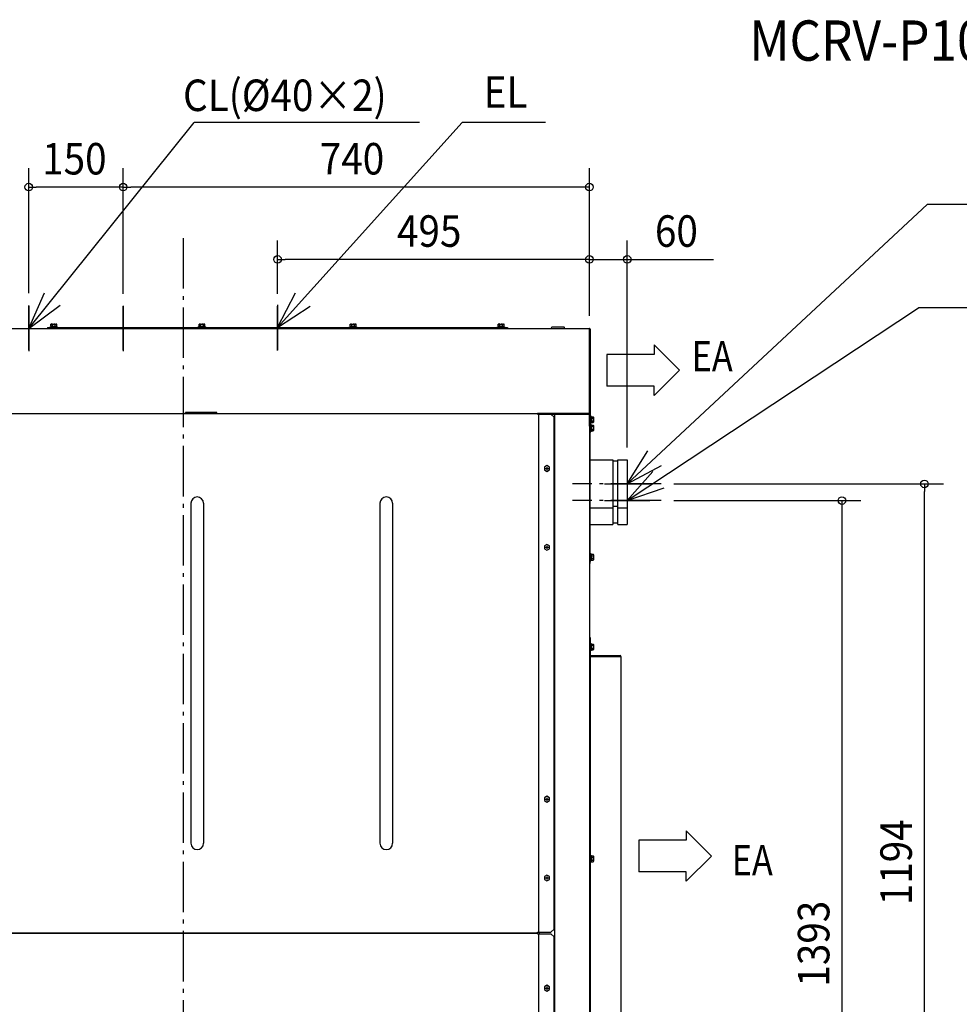
# Model space of a CAD drawing. Extents: x -1017 to 2869, y -579 to 2350.
# Drawn here: x -259 to 1232, y 787 to 2350 of the extents above; entities that cross this region are included whole.
import ezdxf

# ---------------------------------------------------------------- set-up
doc = ezdxf.new("R2010")
doc.units = 0
doc.header["$LTSCALE"] = 20
doc.header["$MEASUREMENT"] = 0
doc.linetypes.add('DASHDOT', pattern=[5.5, 4, -0.6, 0.3, -0.6])
for name, color, linetype in [('BASIS', 6, 'DASHDOT'), ('DETAIL', 5, 'CONTINUOUS'), ('ETC', 61, 'CONTINUOUS'), ('NOTE', 4, 'CONTINUOUS'), ('OUTLINE', 3, 'CONTINUOUS'), ('SIZE', 30, 'CONTINUOUS')]:
    doc.layers.add(name, color=color, linetype=linetype)
doc.styles.get("Standard").update_dxf_attribs({"font": 'SIMPLEX', "width": 0.9, "bigfont": 'BIGFONT'})
doc.styles.add('STANDARD1', font='MONOTXT', dxfattribs={"bigfont": 'BIGFONT'})

msp = doc.modelspace()

# ---------------------------------------------------------------- linework, layer by layer
at = {"layer": 'BASIS'}
for p, q in [((0, 2003.3), (0, -40.5)), ((-245, 1825.4), (-245, 1896.1)), ((-95, 1825.4), (-95, 1895)), ((150, 1825), (150, 1895)), ((758.8, 1613), (618.4, 1613)), ((759.1, 1586.5), (618, 1586.5))]:
    msp.add_line(p, q, dxfattribs=at)
at = {"layer": 'DETAIL', "linetype": 'Continuous', "ltscale": 30}
for p, q in [((-215, 1861.6), (515, 1861.6)), ((-215, 1861.6), (-215, 1860)), ((-211, 1862.4), (-199, 1862.4)), ((-211, 1861.6), (-211, 1862.4)), ((-209.6, 1866.5), (-209, 1866.9)), ((-209.6, 1863.8), (-209.6, 1866.5)), ((-209.6, 1863.8), (-208.5, 1863.4)), ((-209.4, 1863.4), (-200.6, 1863.4)), ((-209.4, 1862.4), (-209.4, 1863.4)), ((-209, 1863.4), (-209.3, 1863.6)), ((-209, 1866.9), (-201, 1866.9)), ((-207.3, 1866.5), (-205, 1866.9)), ((-207.3, 1863.8), (-207.3, 1866.5)), ((-207.3, 1863.8), (-205, 1863.4)), ((-205.1, 1862.4), (-205.1, 1863.4)), ((-204.9, 1862.4), (-204.9, 1863.4)), ((-202.7, 1866.5), (-201.5, 1866.9)), ((-202.7, 1863.8), (-202.7, 1866.5)), ((-202.7, 1863.8), (-201.5, 1863.4)), ((-200.4, 1866.5), (-201, 1866.9)), ((-201, 1863.4), (-200.7, 1863.6)), ((-200.6, 1862.4), (-200.6, 1863.4)), ((-200.4, 1863.8), (-200.4, 1866.5)), ((-199, 1861.6), (-199, 1862.4)), ((24, 1862.4), (36, 1862.4)), ((24, 1861.6), (24, 1862.4)), ((25.4, 1866.5), (26, 1866.9)), ((25.4, 1863.8), (25.4, 1866.5)), ((25.4, 1863.8), (26.5, 1863.4)), ((25.6, 1863.4), (34.4, 1863.4)), ((25.6, 1862.4), (25.6, 1863.4)), ((26, 1863.4), (25.7, 1863.6)), ((26, 1866.9), (34, 1866.9)), ((27.7, 1866.5), (30, 1866.9)), ((27.7, 1863.8), (27.7, 1866.5)), ((27.7, 1863.8), (30, 1863.4)), ((29.9, 1862.4), (29.9, 1863.4)), ((30.1, 1862.4), (30.1, 1863.4)), ((32.3, 1866.5), (33.5, 1866.9)), ((32.3, 1863.8), (32.3, 1866.5)), ((32.3, 1863.8), (33.5, 1863.4)), ((34.6, 1866.5), (34, 1866.9)), ((34, 1863.4), (34.3, 1863.6)), ((34.4, 1862.4), (34.4, 1863.4)), ((34.6, 1863.8), (34.6, 1866.5)), ((36, 1861.6), (36, 1862.4)), ((264, 1862.4), (276, 1862.4)), ((264, 1861.6), (264, 1862.4)), ((265.4, 1866.5), (266, 1866.9)), ((265.4, 1863.8), (265.4, 1866.5)), ((265.4, 1863.8), (266.5, 1863.4)), ((265.6, 1863.4), (274.4, 1863.4)), ((265.6, 1862.4), (265.6, 1863.4)), ((266, 1863.4), (265.7, 1863.6)), ((266, 1866.9), (274, 1866.9)), ((267.7, 1866.5), (270, 1866.9)), ((267.7, 1863.8), (267.7, 1866.5)), ((267.7, 1863.8), (270, 1863.4)), ((269.9, 1862.4), (269.9, 1863.4)), ((270.1, 1862.4), (270.1, 1863.4)), ((272.3, 1866.5), (273.5, 1866.9)), ((272.3, 1863.8), (272.3, 1866.5)), ((272.3, 1863.8), (273.5, 1863.4)), ((274.6, 1866.5), (274, 1866.9)), ((274, 1863.4), (274.3, 1863.6)), ((274.4, 1862.4), (274.4, 1863.4)), ((274.6, 1863.8), (274.6, 1866.5)), ((276, 1861.6), (276, 1862.4)), ((499, 1861.6), (499, 1862.4)), ((499, 1862.4), (511, 1862.4)), ((500.4, 1866.5), (501, 1866.9)), ((500.4, 1863.8), (500.4, 1866.5)), ((500.4, 1863.8), (501.5, 1863.4)), ((500.6, 1862.4), (500.6, 1863.4)), ((500.6, 1863.4), (509.4, 1863.4)), ((501, 1863.4), (500.7, 1863.6)), ((501, 1866.9), (509, 1866.9)), ((502.7, 1866.5), (505, 1866.9)), ((502.7, 1863.8), (502.7, 1866.5)), ((502.7, 1863.8), (505, 1863.4)), ((504.9, 1862.4), (504.9, 1863.4)), ((505.1, 1862.4), (505.1, 1863.4)), ((507.3, 1866.5), (508.5, 1866.9)), ((507.3, 1863.8), (507.3, 1866.5)), ((507.3, 1863.8), (508.5, 1863.4)), ((509.6, 1866.5), (509, 1866.9)), ((509, 1863.4), (509.3, 1863.6)), ((509.4, 1862.4), (509.4, 1863.4)), ((509.6, 1863.8), (509.6, 1866.5)), ((511, 1861.6), (511, 1862.4)), ((515, 1861.6), (515, 1860)), ((604.8, 1861.7), (585.2, 1861.7)), ((-345, 1860), (645, 1860)), ((645, 1725), (645, 1860)), ((645.1, 1705), (645.1, 1858.7)), ((646.3, 1858.7), (646.3, 1705)), ((-517.8, 1725), (562.8, 1725)), ((3.8, 1725), (3.8, 1726.5)), ((53.8, 1726.5), (3.8, 1726.5)), ((3.8, 1726.2), (23.5, 1726.2)), ((23.5, 1726.5), (23.5, 1725)), ((45.5, 1725), (45.5, 1726.5)), ((45.5, 1726.2), (53.8, 1726.2)), ((53.8, 1725), (53.8, 1726.5)), ((562.8, 1723.8), (562.8, 1725)), ((645, 1725), (562.8, 1725)), ((562.8, 1723.8), (584, 1723.8)), ((564, 1723.8), (564, 901.2)), ((584, 1723.8), (589, 1718.8)), ((584.1, 1723.7), (645, 1723.7)), ((590, 76.3), (590, 1723.7)), ((591.2, 1723.8), (591.2, 1725)), ((591.2, 1725), (643.7, 1725)), ((591.2, 1723.8), (643.7, 1723.8)), ((645, 1725), (645, 1723.7)), ((645, 1723.7), (645, 76.3)), ((645, 1719.6), (645.1, 1719.6)), ((646.3, 1721), (647.1, 1721)), ((647.1, 1721), (647.1, 1709)), ((648.5, 1719.6), (648.1, 1718.5)), ((648.5, 1719.6), (651.2, 1719.6)), ((651.2, 1719.6), (651.6, 1719)), ((589, 906.2), (589, 1718.8)), ((645, 1717.3), (645.1, 1717.3)), ((645, 1712.7), (645.1, 1712.7)), ((645, 1710.4), (645.1, 1710.4)), ((645, 1706.7), (645.1, 1706.7)), ((645.1, 1710), (646.3, 1710)), ((645.1, 1705), (646.3, 1705)), ((646.2, 1486.7), (646.2, 1705)), ((646.3, 1709), (647.1, 1709)), ((646.3, 1707.7), (647, 1707.7)), ((647, 1707.7), (647, 1695.7)), ((647, 1706.1), (648, 1706.1)), ((647.1, 1719.4), (648.1, 1719.4)), ((647.1, 1715.1), (648.1, 1715.1)), ((647.1, 1714.9), (648.1, 1714.9)), ((647.1, 1710.6), (648.1, 1710.6)), ((648.4, 1706.3), (648, 1705.1)), ((648, 1697.3), (648, 1706.1)), ((648, 1705.7), (648.2, 1706)), ((648.4, 1704), (648, 1701.7)), ((648.1, 1710.6), (648.1, 1719.4)), ((648.1, 1719), (648.3, 1719.3)), ((648.5, 1717.3), (648.1, 1715)), ((648.5, 1712.7), (648.1, 1711.5)), ((648.1, 1711), (648.3, 1710.7)), ((648.4, 1706.3), (651.1, 1706.3)), ((648.4, 1704), (651.1, 1704)), ((648.5, 1717.3), (651.2, 1717.3)), ((648.5, 1712.7), (651.2, 1712.7)), ((648.5, 1710.4), (651.2, 1710.4)), ((651.1, 1706.3), (651.5, 1705.7)), ((651.1, 1704), (651.5, 1701.7)), ((651.2, 1717.3), (651.6, 1715)), ((651.2, 1712.7), (651.6, 1711.5)), ((651.2, 1710.4), (651.6, 1711)), ((651.5, 1705.7), (651.5, 1697.7)), ((651.6, 1719), (651.6, 1711)), ((646.2, 1695.7), (647, 1695.7)), ((647, 1701.8), (648, 1701.8)), ((647, 1701.6), (648, 1701.6)), ((647, 1697.3), (648, 1697.3)), ((648.4, 1699.4), (648, 1698.2)), ((648, 1697.7), (648.2, 1697.4)), ((648.4, 1699.4), (651.1, 1699.4)), ((648.4, 1697.1), (651.1, 1697.1)), ((651.1, 1699.4), (651.5, 1698.2)), ((651.1, 1697.1), (651.5, 1697.7)), ((577.5, 1642.1), (573.5, 1639.8)), ((581.5, 1639.8), (577.5, 1642.1)), ((646.2, 1651.3), (682, 1651.3)), ((682, 1651.3), (682, 1575)), ((690, 1649.3), (682, 1649.3)), ((690, 1575), (690, 1651.3)), ((690, 1651.3), (705, 1651.3)), ((705, 1651.3), (705, 1575)), ((573.5, 1639.8), (573.5, 1635.2)), ((573.5, 1635.2), (577.5, 1632.9)), ((577.5, 1632.9), (581.5, 1635.2)), ((581.5, 1635.2), (581.5, 1639.8)), ((12.5, 1582.5), (12.5, 1042.5)), ((32.5, 1582.5), (32.5, 1042.5)), ((312.5, 1582.5), (312.5, 1042.5)), ((332.5, 1582.5), (332.5, 1042.5)), ((646.2, 1575), (682, 1575)), ((690, 1577.1), (682, 1577.1)), ((682, 1575), (682, 1548.5)), ((690, 1548.5), (690, 1575)), ((690, 1575), (705, 1575)), ((705, 1578.5), (705, 1548.5)), ((646.2, 1548.5), (682, 1548.5)), ((690, 1550.6), (682, 1550.6)), ((690, 1548.5), (705, 1548.5)), ((577.5, 1517.1), (573.5, 1514.8)), ((581.5, 1514.8), (577.5, 1517.1)), ((573.5, 1514.8), (573.5, 1510.2)), ((573.5, 1510.2), (577.5, 1507.9)), ((577.5, 1507.9), (581.5, 1510.2)), ((581.5, 1510.2), (581.5, 1514.8)), ((646.2, 1502.7), (647, 1502.7)), ((647, 1502.7), (647, 1490.7)), ((647, 1501.1), (648, 1501.1)), ((648.4, 1501.3), (648, 1500.1)), ((648, 1492.3), (648, 1501.1)), ((648, 1500.7), (648.2, 1501)), ((648.4, 1501.3), (651.1, 1501.3)), ((651.1, 1501.3), (651.5, 1500.7)), ((651.5, 1500.7), (651.5, 1492.7)), ((645, 1491.7), (646.2, 1491.7)), ((645, 1486.7), (646.2, 1486.7)), ((646.2, 1490.7), (647, 1490.7)), ((647, 1496.8), (648, 1496.8)), ((647, 1496.6), (648, 1496.6)), ((647, 1492.3), (648, 1492.3)), ((648.4, 1499), (648, 1496.7)), ((648.4, 1494.4), (648, 1493.2)), ((648, 1492.7), (648.2, 1492.4)), ((648.4, 1499), (651.1, 1499)), ((648.4, 1494.4), (651.1, 1494.4)), ((648.4, 1492.1), (651.1, 1492.1)), ((651.1, 1499), (651.5, 1496.7)), ((651.1, 1494.4), (651.5, 1493.2)), ((651.1, 1492.1), (651.5, 1492.7)), ((645, 1369.2), (646.2, 1369.2)), ((645, 1364.2), (646.2, 1364.2)), ((646.2, 1369.2), (646.2, 666.7)), ((646.2, 1360.2), (647, 1360.2)), ((647, 1360.2), (647, 1348.2)), ((646.2, 1348.2), (647, 1348.2)), ((647, 1358.6), (648, 1358.6)), ((647, 1354.3), (648, 1354.3)), ((647, 1354.1), (648, 1354.1)), ((647, 1349.8), (648, 1349.8)), ((648.4, 1358.8), (648, 1357.6)), ((648, 1349.8), (648, 1358.6)), ((648, 1358.2), (648.2, 1358.5)), ((648.4, 1356.5), (648, 1354.2)), ((648.4, 1351.9), (648, 1350.7)), ((648, 1350.2), (648.2, 1349.9)), ((648.4, 1358.8), (651.1, 1358.8)), ((648.4, 1356.5), (651.1, 1356.5)), ((648.4, 1351.9), (651.1, 1351.9)), ((648.4, 1349.6), (651.1, 1349.6)), ((651.1, 1358.8), (651.5, 1358.2)), ((651.1, 1356.5), (651.5, 1354.2)), ((651.1, 1351.9), (651.5, 1350.7)), ((651.1, 1349.6), (651.5, 1350.2)), ((651.5, 1358.2), (651.5, 1350.2)), ((646.2, 1339.1), (695, 1339.1)), ((646.3, 1340.4), (693.7, 1340.4)), ((646.3, 1339.2), (693.7, 1339.2)), ((695, 1339.1), (695, 696.8)), ((577.5, 1117.1), (573.5, 1114.8)), ((573.5, 1114.8), (573.5, 1110.2)), ((573.5, 1110.2), (577.5, 1107.9)), ((581.5, 1114.8), (577.5, 1117.1)), ((577.5, 1107.9), (581.5, 1110.2)), ((581.5, 1110.2), (581.5, 1114.8)), ((646.2, 1023.9), (647, 1023.9)), ((647, 1023.9), (647, 1011.9)), ((647, 1022.3), (648, 1022.3)), ((647, 1018), (648, 1018)), ((647, 1017.8), (648, 1017.8)), ((648.4, 1022.5), (648, 1021.4)), ((648, 1013.5), (648, 1022.3)), ((648, 1021.9), (648.2, 1022.2)), ((648.4, 1020.2), (648, 1017.9)), ((648.4, 1022.5), (651.1, 1022.5)), ((648.4, 1020.2), (651.1, 1020.2)), ((651.1, 1022.5), (651.5, 1021.9)), ((651.1, 1020.2), (651.5, 1017.9)), ((651.5, 1021.9), (651.5, 1013.9)), ((646.2, 1011.9), (647, 1011.9)), ((647, 1013.5), (648, 1013.5)), ((648.4, 1015.6), (648, 1014.5)), ((648, 1013.9), (648.2, 1013.6)), ((648.4, 1015.6), (651.1, 1015.6)), ((648.4, 1013.3), (651.1, 1013.3)), ((651.1, 1015.6), (651.5, 1014.5)), ((651.1, 1013.3), (651.5, 1013.9)), ((577.5, 992.1), (573.5, 989.8)), ((573.5, 989.8), (573.5, 985.2)), ((573.5, 985.2), (577.5, 982.9)), ((581.5, 989.8), (577.5, 992.1)), ((577.5, 982.9), (581.5, 985.2)), ((581.5, 985.2), (581.5, 989.8)), ((-517.8, 900), (562.8, 900)), ((562.8, 900), (-517.8, 900)), ((562.8, 900), (562.8, 901.2)), ((562.8, 901.2), (584, 901.2)), ((562.8, 898.8), (562.8, 900)), ((562.8, 898.8), (584, 898.8)), ((564, 898.8), (564, 76.2)), ((566, 898.8), (566, 901.2)), ((589, 906.2), (584, 901.2)), ((584, 898.8), (589, 893.8)), ((589, 81.2), (589, 893.8)), ((577.5, 817.1), (573.5, 814.8)), ((573.5, 814.8), (573.5, 810.2)), ((581.5, 814.8), (577.5, 817.1)), ((581.5, 810.2), (581.5, 814.8)), ((573.5, 810.2), (577.5, 807.9)), ((577.5, 807.9), (581.5, 810.2))]:
    msp.add_line(p, q, dxfattribs=at)
at = {"layer": 'DETAIL'}
for p, q in [((575.1, 1637.5), (579.9, 1637.5)), ((577.5, 1639.9), (577.5, 1635.1)), ((575.1, 1512.5), (579.9, 1512.5)), ((577.5, 1514.9), (577.5, 1510.1)), ((575.1, 1112.5), (579.9, 1112.5)), ((577.5, 1114.9), (577.5, 1110.1)), ((575.1, 987.5), (579.9, 987.5)), ((577.5, 989.9), (577.5, 985.1)), ((577.5, 814.9), (577.5, 810.1)), ((575.1, 812.5), (579.9, 812.5))]:
    msp.add_line(p, q, dxfattribs=at)
at = {"layer": 'DETAIL', "linetype": 'Continuous', "ltscale": 30}
for points in [[(648, 1698.2), (648, 1698.2), (648, 1698.2), (648, 1698.2), (648, 1698.2), (648, 1698.2), (648, 1698.2), (648, 1698.2), (648, 1698.2), (648, 1698.2), (648, 1698.2), (648, 1698.2), (648, 1698.2), (648, 1698.2), (648, 1698.2), (648, 1698.2), (648, 1698.2), (648, 1698.1), (648, 1698.1), (648, 1698.1), (648, 1698.1), (648, 1698.1), (648, 1698.1), (648, 1698.1), (648, 1698.1), (648, 1698.1), (648, 1698.1), (648, 1698.1), (648, 1698.1), (648, 1698.1), (648, 1698.1), (648, 1698.1), (648, 1698.1), (648, 1698.1), (648, 1698.1), (648, 1698.1), (648, 1698.1), (648, 1698), (648, 1698), (648, 1698), (648, 1698), (648, 1698), (648, 1698), (648, 1698), (648, 1698), (648, 1698), (648, 1698), (648, 1698), (648, 1698), (648, 1698), (648, 1698), (648, 1698), (648, 1698), (648, 1697.9), (648, 1697.9), (648, 1697.9), (648, 1697.9), (648, 1697.9), (648, 1697.9), (648, 1697.9), (648, 1697.9), (648, 1697.9), (648, 1697.9), (648, 1697.9), (648, 1697.9), (648, 1697.9), (648, 1697.9), (648, 1697.9), (648, 1697.9), (648, 1697.9), (648, 1697.9), (648, 1697.9), (648, 1697.8), (648, 1697.8), (648, 1697.8), (648, 1697.8), (648, 1697.8), (648, 1697.8), (648, 1697.8), (648, 1697.8), (648, 1697.8), (648.1, 1697.8), (648.1, 1697.8), (648.1, 1697.8), (648.1, 1697.8), (648.1, 1697.8), (648.1, 1697.8), (648.1, 1697.8), (648.1, 1697.8), (648.1, 1697.7), (648.1, 1697.7), (648.1, 1697.7), (648.1, 1697.7), (648.1, 1697.7), (648.1, 1697.7), (648.1, 1697.7), (648.1, 1697.7), (648.1, 1697.7), (648.1, 1697.7), (648.1, 1697.7), (648.1, 1697.7), (648.1, 1697.7), (648.1, 1697.7), (648.1, 1697.7), (648.1, 1697.7), (648.1, 1697.7), (648.1, 1697.7), (648.1, 1697.7), (648.1, 1697.7), (648.1, 1697.7), (648.1, 1697.7), (648.1, 1697.7), (648.1, 1697.7), (648.1, 1697.7), (648.1, 1697.7), (648.1, 1697.7), (648.1, 1697.7), (648.1, 1697.7), (648.1, 1697.7), (648.1, 1697.7), (648.1, 1697.7)], [(648, 1350.7), (648, 1350.7), (648, 1350.7), (648, 1350.7), (648, 1350.7), (648, 1350.7), (648, 1350.7), (648, 1350.7), (648, 1350.7), (648, 1350.7), (648, 1350.7), (648, 1350.7), (648, 1350.7), (648, 1350.7), (648, 1350.7), (648, 1350.7), (648, 1350.7), (648, 1350.6), (648, 1350.6), (648, 1350.6), (648, 1350.6), (648, 1350.6), (648, 1350.6), (648, 1350.6), (648, 1350.6), (648, 1350.6), (648, 1350.6), (648, 1350.6), (648, 1350.6), (648, 1350.6), (648, 1350.6), (648, 1350.6), (648, 1350.6), (648, 1350.6), (648, 1350.6), (648, 1350.6), (648, 1350.6), (648, 1350.5), (648, 1350.5), (648, 1350.5), (648, 1350.5), (648, 1350.5), (648, 1350.5), (648, 1350.5), (648, 1350.5), (648, 1350.5), (648, 1350.5), (648, 1350.5), (648, 1350.5), (648, 1350.5), (648, 1350.5), (648, 1350.5), (648, 1350.5), (648, 1350.4), (648, 1350.4), (648, 1350.4), (648, 1350.4), (648, 1350.4), (648, 1350.4), (648, 1350.4), (648, 1350.4), (648, 1350.4), (648, 1350.4), (648, 1350.4), (648, 1350.4), (648, 1350.4), (648, 1350.4), (648, 1350.4), (648, 1350.4), (648, 1350.4), (648, 1350.4), (648, 1350.4), (648, 1350.3), (648, 1350.3), (648, 1350.3), (648, 1350.3), (648, 1350.3), (648, 1350.3), (648, 1350.3), (648, 1350.3), (648, 1350.3), (648.1, 1350.3), (648.1, 1350.3), (648.1, 1350.3), (648.1, 1350.3), (648.1, 1350.3), (648.1, 1350.3), (648.1, 1350.3), (648.1, 1350.3), (648.1, 1350.2), (648.1, 1350.2), (648.1, 1350.2), (648.1, 1350.2), (648.1, 1350.2), (648.1, 1350.2), (648.1, 1350.2), (648.1, 1350.2), (648.1, 1350.2), (648.1, 1350.2), (648.1, 1350.2), (648.1, 1350.2), (648.1, 1350.2), (648.1, 1350.2), (648.1, 1350.2), (648.1, 1350.2), (648.1, 1350.2), (648.1, 1350.2), (648.1, 1350.2), (648.1, 1350.2), (648.1, 1350.2), (648.1, 1350.2), (648.1, 1350.2), (648.1, 1350.2), (648.1, 1350.2), (648.1, 1350.2), (648.1, 1350.2), (648.1, 1350.2), (648.1, 1350.2), (648.1, 1350.2), (648.1, 1350.2), (648.1, 1350.2)], [(648, 1014.5), (648, 1014.5), (648, 1014.5), (648, 1014.5), (648, 1014.5), (648, 1014.5), (648, 1014.4), (648, 1014.4), (648, 1014.4), (648, 1014.4), (648, 1014.4), (648, 1014.4), (648, 1014.4), (648, 1014.4), (648, 1014.4), (648, 1014.4), (648, 1014.4), (648, 1014.4), (648, 1014.4), (648, 1014.4), (648, 1014.4), (648, 1014.4), (648, 1014.4), (648, 1014.4), (648, 1014.4), (648, 1014.4), (648, 1014.4), (648, 1014.3), (648, 1014.3), (648, 1014.3), (648, 1014.3), (648, 1014.3), (648, 1014.3), (648, 1014.3), (648, 1014.3), (648, 1014.3), (648, 1014.3), (648, 1014.3), (648, 1014.3), (648, 1014.3), (648, 1014.3), (648, 1014.3), (648, 1014.3), (648, 1014.3), (648, 1014.3), (648, 1014.2), (648, 1014.2), (648, 1014.2), (648, 1014.2), (648, 1014.2), (648, 1014.2), (648, 1014.2), (648, 1014.2), (648, 1014.2), (648, 1014.2), (648, 1014.2), (648, 1014.2), (648, 1014.2), (648, 1014.2), (648, 1014.2), (648, 1014.2), (648, 1014.2), (648, 1014.2), (648, 1014.1), (648, 1014.1), (648, 1014.1), (648, 1014.1), (648, 1014.1), (648, 1014.1), (648, 1014.1), (648, 1014.1), (648, 1014.1), (648, 1014.1), (648, 1014.1), (648, 1014.1), (648, 1014.1), (648, 1014.1), (648, 1014.1), (648, 1014.1), (648, 1014.1), (648, 1014), (648.1, 1014), (648.1, 1014), (648.1, 1014), (648.1, 1014), (648.1, 1014), (648.1, 1014), (648.1, 1014), (648.1, 1014), (648.1, 1014), (648.1, 1014), (648.1, 1014), (648.1, 1014), (648.1, 1014), (648.1, 1014), (648.1, 1014), (648.1, 1014), (648.1, 1014), (648.1, 1014), (648.1, 1014), (648.1, 1014), (648.1, 1014), (648.1, 1014), (648.1, 1014), (648.1, 1014), (648.1, 1014), (648.1, 1014), (648.1, 1014), (648.1, 1014), (648.1, 1014), (648.1, 1014), (648.1, 1014), (648.1, 1014), (648.1, 1014), (648.1, 1014), (648.1, 1014), (648.1, 1014), (648.1, 1014), (648.1, 1014), (648.1, 1014), (648.1, 1014)]]:
    msp.add_lwpolyline(points, dxfattribs=at)
at = {"layer": 'DETAIL'}
for centre, radius, start, end in [((-208.5, 1865.1), 1.85, 87.8075, 126.2983), ((-208.5, 1864.9), 2.04, 55.5597, 89.7229), ((-208.5, 1865.5), 2.1, 270.4591, 303.9252), ((-205, 1859.5), 7.4, 72.1527, 90.2926), ((-205, 1870.8), 7.4, 269.7103, 287.8776), ((-201.6, 1864.6), 2.28, 57.4289, 88.1868), ((-201.6, 1865.7), 2.31, 272.014, 302.3702), ((26.5, 1865.1), 1.85, 87.8075, 126.2983), ((26.5, 1864.9), 2.04, 55.5597, 89.7229), ((26.5, 1865.5), 2.1, 270.4591, 303.9252), ((30, 1859.5), 7.4, 72.1527, 90.2926), ((30, 1870.8), 7.4, 269.7103, 287.8776), ((33.4, 1864.6), 2.28, 57.4289, 88.1868), ((33.4, 1865.7), 2.31, 272.014, 302.3702), ((266.5, 1865.1), 1.85, 87.8075, 126.2983), ((266.5, 1864.9), 2.04, 55.5597, 89.7229), ((266.5, 1865.5), 2.1, 270.4591, 303.9252), ((270, 1859.5), 7.4, 72.1527, 90.2926), ((270, 1870.8), 7.4, 269.7103, 287.8776), ((273.4, 1864.6), 2.28, 57.4289, 88.1868), ((273.4, 1865.7), 2.31, 272.014, 302.3702), ((501.5, 1865.1), 1.85, 87.8075, 126.2983), ((501.5, 1864.9), 2.04, 55.5597, 89.7229), ((501.5, 1865.5), 2.1, 270.4591, 303.9252), ((505, 1859.5), 7.4, 72.1527, 90.2926), ((505, 1870.8), 7.4, 269.7103, 287.8776), ((508.4, 1864.6), 2.28, 57.4289, 88.1868), ((508.4, 1865.7), 2.31, 272.014, 302.3702), ((649.8, 1718.5), 1.85, 357.8075, 36.2983), ((650.1, 1705.2), 2.1, 180.4591, 213.9252), ((650.2, 1718.5), 2.1, 180.4591, 213.9252), ((655.5, 1715), 7.4, 179.7103, 197.8776), ((650.4, 1711.6), 2.31, 182.014, 212.3702), ((649.7, 1705.2), 1.85, 357.8075, 36.2983), ((649.5, 1705.1), 2.04, 325.5597, 359.7229), ((649.6, 1718.5), 2.04, 325.5597, 359.7229), ((644.2, 1715), 7.4, 342.1527, 0.2926), ((649.3, 1711.6), 2.28, 327.4289, 358.1868), ((655.4, 1701.6), 7.4, 179.7103, 197.8776), ((650.3, 1698.3), 2.31, 182.014, 212.3702), ((644.1, 1701.6), 7.4, 342.1527, 0.2926), ((649.2, 1698.3), 2.28, 327.4289, 358.1868), ((649.7, 1500.2), 1.85, 357.8075, 36.2983), ((650.1, 1500.2), 2.1, 180.4591, 213.9252), ((655.4, 1496.6), 7.4, 179.7103, 197.8776), ((650.3, 1493.3), 2.31, 182.014, 212.3702), ((649.5, 1500.1), 2.04, 325.5597, 359.7229), ((644.1, 1496.6), 7.4, 342.1527, 0.2926), ((649.2, 1493.3), 2.28, 327.4289, 358.1868), ((650.1, 1357.7), 2.1, 180.4591, 213.9252), ((655.4, 1354.1), 7.4, 179.7103, 197.8776), ((650.3, 1350.8), 2.31, 182.014, 212.3702), ((649.7, 1357.7), 1.85, 357.8075, 36.2983), ((649.5, 1357.6), 2.04, 325.5597, 359.7229), ((644.1, 1354.1), 7.4, 342.1527, 0.2926), ((649.2, 1350.8), 2.28, 327.4289, 358.1868), ((650.1, 1021.4), 2.1, 180.4591, 213.9252), ((655.4, 1017.9), 7.4, 179.7103, 197.8776), ((649.7, 1021.5), 1.85, 357.8075, 36.2983), ((649.5, 1021.4), 2.04, 325.5597, 359.7229), ((644.1, 1017.9), 7.4, 342.1527, 0.2926), ((650.3, 1014.5), 2.31, 182.014, 212.3702), ((649.2, 1014.5), 2.28, 327.4289, 358.1868)]:
    msp.add_arc(centre, radius, start, end, dxfattribs=at)
at = {"layer": 'DETAIL', "linetype": 'Continuous', "ltscale": 30}
for centre, radius, start, end in [((-208.5, 1865.2), 1.7, 90.0319, 94.8019), ((26.5, 1865.2), 1.7, 90.0319, 94.8019), ((266.5, 1865.2), 1.7, 90.0319, 94.8019), ((501.5, 1865.2), 1.7, 90.0319, 94.8019), ((585.2, 1860.9), 0.85, 90, 270), ((604.8, 1860.9), 0.85, 270, 90), ((645, 1858.7), 1.3, 0, 90), ((645, 1858.7), 0.1, 0, 90), ((562.6, 1722.6), 2.4, 30.3295, 85.2511), ((643.7, 1723.7), 1.3, 360, 90), ((643.7, 1723.7), 0.1, 6.4342, 90), ((645, 1726.3), 0.1, 270, 345), ((645, 1726.3), 1.3, 270, 274.4666), ((649.8, 1705.1), 1.7, 0.0319, 4.8019), ((649.9, 1718.5), 1.7, 0.0319, 4.8019), ((22.5, 1582.5), 10, 0, 180), ((322.5, 1582.5), 10, 0, 180), ((649.8, 1500.1), 1.7, 0.0319, 4.8019), ((649.8, 1357.6), 1.7, 0.0319, 4.8019), ((646.3, 1340.5), 0.1, 180, 270), ((646.3, 1340.5), 1.3, 265.9322, 270), ((693.7, 1339.1), 1.3, 360, 90), ((693.7, 1339.1), 0.1, 0, 90), ((22.5, 1042.5), 10, 180, 0), ((322.5, 1042.5), 10, 180, 0), ((649.8, 1021.4), 1.7, 0.0319, 4.8019)]:
    msp.add_arc(centre, radius, start, end, dxfattribs=at)
at = {"layer": 'NOTE', "linetype": 'Continuous'}
for p, q in [((-245, 1860), (17.8, 2186.6)), ((375.4, 2186.6), (17.8, 2186.6)), ((150, 1861.6), (443.2, 2186.7)), ((575.1, 2186.7), (443.2, 2186.7)), ((705, 1613), (1180.9, 2056.9)), ((2785, 2056.9), (1180.9, 2056.9)), ((-245, 1860), (-219.7, 1916.4)), ((150, 1861.6), (178.4, 1916.5)), ((-245, 1860), (-195.2, 1896.6)), ((-245, 1896), (-245, 1824)), ((-95, 1896), (-95, 1824)), ((150, 1897.6), (150, 1825.6)), ((150, 1861.6), (201.8, 1895.4)), ((705, 1586.5), (1167.6, 1892.7)), ((2799.5, 1892.7), (1167.6, 1892.7)), ((114, 1861.6), (186, 1861.6)), ((-281, 1860), (-209, 1860)), ((-131, 1860), (-59, 1860)), ((705, 1613), (737.7, 1665.5)), ((705, 1649), (705, 1577)), ((705, 1613), (759.3, 1642.5)), ((705, 1586.5), (745.9, 1632.8)), ((669, 1613), (741, 1613)), ((705, 1622.5), (705, 1550.5)), ((705, 1586.5), (763.5, 1606.6)), ((669, 1586.5), (741, 1586.5))]:
    msp.add_line(p, q, dxfattribs=at)
at = {"layer": 'NOTE'}
for p, q in [((747.8, 1833.6), (747.8, 1818.6)), ((747.8, 1833.6), (787.9, 1793.5)), ((747.8, 1818.6), (672.6, 1818.6)), ((672.6, 1818.6), (672.6, 1768.4)), ((747.8, 1753.4), (787.9, 1793.5)), ((747.8, 1768.4), (672.6, 1768.4)), ((747.8, 1753.4), (747.8, 1768.4)), ((798.8, 1062.4), (798.8, 1047.3)), ((798.8, 1062.4), (838.9, 1022.3)), ((798.8, 1047.3), (723.6, 1047.3)), ((723.6, 1047.3), (723.6, 997.2)), ((798.8, 982.2), (838.9, 1022.3)), ((798.8, 997.2), (723.6, 997.2)), ((798.8, 982.2), (798.8, 997.2))]:
    msp.add_line(p, q, dxfattribs=at)
at = {"layer": 'OUTLINE', "linetype": 'Continuous', "ltscale": 30}
for p, q in [((-215, 1861.6), (515, 1861.6)), ((-215, 1861.6), (-215, 1860)), ((-211, 1862.4), (-199, 1862.4)), ((-211, 1861.6), (-211, 1862.4)), ((-209.6, 1866.5), (-209, 1866.9)), ((-209.6, 1863.8), (-209.6, 1866.5)), ((-209.6, 1863.8), (-208.5, 1863.4)), ((-209.4, 1863.4), (-200.6, 1863.4)), ((-209.4, 1862.4), (-209.4, 1863.4)), ((-209, 1863.4), (-209.3, 1863.6)), ((-209, 1866.9), (-201, 1866.9)), ((-207.3, 1866.5), (-205, 1866.9)), ((-207.3, 1863.8), (-207.3, 1866.5)), ((-207.3, 1863.8), (-205, 1863.4)), ((-205.1, 1862.4), (-205.1, 1863.4)), ((-204.9, 1862.4), (-204.9, 1863.4)), ((-202.7, 1866.5), (-201.5, 1866.9)), ((-202.7, 1863.8), (-202.7, 1866.5)), ((-202.7, 1863.8), (-201.5, 1863.4)), ((-200.4, 1866.5), (-201, 1866.9)), ((-201, 1863.4), (-200.7, 1863.6)), ((-200.6, 1862.4), (-200.6, 1863.4)), ((-200.4, 1863.8), (-200.4, 1866.5)), ((-199, 1861.6), (-199, 1862.4)), ((24, 1862.4), (36, 1862.4)), ((24, 1861.6), (24, 1862.4)), ((25.4, 1866.5), (26, 1866.9)), ((25.4, 1863.8), (25.4, 1866.5)), ((25.4, 1863.8), (26.5, 1863.4)), ((25.6, 1863.4), (34.4, 1863.4)), ((25.6, 1862.4), (25.6, 1863.4)), ((26, 1863.4), (25.7, 1863.6)), ((26, 1866.9), (34, 1866.9)), ((27.7, 1866.5), (30, 1866.9)), ((27.7, 1863.8), (27.7, 1866.5)), ((27.7, 1863.8), (30, 1863.4)), ((29.9, 1862.4), (29.9, 1863.4)), ((30.1, 1862.4), (30.1, 1863.4)), ((32.3, 1866.5), (33.5, 1866.9)), ((32.3, 1863.8), (32.3, 1866.5)), ((32.3, 1863.8), (33.5, 1863.4)), ((34.6, 1866.5), (34, 1866.9)), ((34, 1863.4), (34.3, 1863.6)), ((34.4, 1862.4), (34.4, 1863.4)), ((34.6, 1863.8), (34.6, 1866.5)), ((36, 1861.6), (36, 1862.4)), ((264, 1862.4), (276, 1862.4)), ((264, 1861.6), (264, 1862.4)), ((265.4, 1866.5), (266, 1866.9)), ((265.4, 1863.8), (265.4, 1866.5)), ((265.4, 1863.8), (266.5, 1863.4)), ((265.6, 1863.4), (274.4, 1863.4)), ((265.6, 1862.4), (265.6, 1863.4)), ((266, 1863.4), (265.7, 1863.6)), ((266, 1866.9), (274, 1866.9)), ((267.7, 1866.5), (270, 1866.9)), ((267.7, 1863.8), (267.7, 1866.5)), ((267.7, 1863.8), (270, 1863.4)), ((269.9, 1862.4), (269.9, 1863.4)), ((270.1, 1862.4), (270.1, 1863.4)), ((272.3, 1866.5), (273.5, 1866.9)), ((272.3, 1863.8), (272.3, 1866.5)), ((272.3, 1863.8), (273.5, 1863.4)), ((274.6, 1866.5), (274, 1866.9)), ((274, 1863.4), (274.3, 1863.6)), ((274.4, 1862.4), (274.4, 1863.4)), ((274.6, 1863.8), (274.6, 1866.5)), ((276, 1861.6), (276, 1862.4)), ((499, 1861.6), (499, 1862.4)), ((499, 1862.4), (511, 1862.4)), ((500.4, 1866.5), (501, 1866.9)), ((500.4, 1863.8), (500.4, 1866.5)), ((500.4, 1863.8), (501.5, 1863.4)), ((500.6, 1862.4), (500.6, 1863.4)), ((500.6, 1863.4), (509.4, 1863.4)), ((501, 1863.4), (500.7, 1863.6)), ((501, 1866.9), (509, 1866.9)), ((502.7, 1866.5), (505, 1866.9)), ((502.7, 1863.8), (502.7, 1866.5)), ((502.7, 1863.8), (505, 1863.4)), ((504.9, 1862.4), (504.9, 1863.4)), ((505.1, 1862.4), (505.1, 1863.4)), ((507.3, 1866.5), (508.5, 1866.9)), ((507.3, 1863.8), (507.3, 1866.5)), ((507.3, 1863.8), (508.5, 1863.4)), ((509.6, 1866.5), (509, 1866.9)), ((509, 1863.4), (509.3, 1863.6)), ((509.4, 1862.4), (509.4, 1863.4)), ((509.6, 1863.8), (509.6, 1866.5)), ((511, 1861.6), (511, 1862.4)), ((515, 1861.6), (515, 1860)), ((604.8, 1861.7), (585.2, 1861.7)), ((-345, 1860), (645, 1860)), ((645, 1860), (645, 76.3)), ((646.3, 1858.7), (646.3, 1705)), ((646.3, 1721), (647.1, 1721)), ((647.1, 1721), (647.1, 1709)), ((648.5, 1719.6), (648.1, 1718.5)), ((648.5, 1719.6), (651.2, 1719.6)), ((651.2, 1719.6), (651.6, 1719)), ((645.1, 1710), (646.3, 1710)), ((645.1, 1705), (646.3, 1705)), ((646.2, 1486.7), (646.2, 1705)), ((646.3, 1709), (647.1, 1709)), ((646.3, 1707.7), (647, 1707.7)), ((647, 1707.7), (647, 1695.7)), ((647, 1706.1), (648, 1706.1)), ((647.1, 1719.4), (648.1, 1719.4)), ((647.1, 1715.1), (648.1, 1715.1)), ((647.1, 1714.9), (648.1, 1714.9)), ((647.1, 1710.6), (648.1, 1710.6)), ((648.4, 1706.3), (648, 1705.1)), ((648, 1697.3), (648, 1706.1)), ((648, 1705.7), (648.2, 1706)), ((648.4, 1704), (648, 1701.7)), ((648.1, 1710.6), (648.1, 1719.4)), ((648.1, 1719), (648.3, 1719.3)), ((648.5, 1717.3), (648.1, 1715)), ((648.5, 1712.7), (648.1, 1711.5)), ((648.1, 1711), (648.3, 1710.7)), ((648.4, 1706.3), (651.1, 1706.3)), ((648.4, 1704), (651.1, 1704)), ((648.5, 1717.3), (651.2, 1717.3)), ((648.5, 1712.7), (651.2, 1712.7)), ((648.5, 1710.4), (651.2, 1710.4)), ((651.1, 1706.3), (651.5, 1705.7)), ((651.1, 1704), (651.5, 1701.7)), ((651.2, 1717.3), (651.6, 1715)), ((651.2, 1712.7), (651.6, 1711.5)), ((651.2, 1710.4), (651.6, 1711)), ((651.5, 1705.7), (651.5, 1697.7)), ((651.6, 1719), (651.6, 1711)), ((646.2, 1695.7), (647, 1695.7)), ((647, 1701.8), (648, 1701.8)), ((647, 1701.6), (648, 1701.6)), ((647, 1697.3), (648, 1697.3)), ((648.4, 1699.4), (648, 1698.2)), ((648, 1697.7), (648.2, 1697.4)), ((648.4, 1699.4), (651.1, 1699.4)), ((648.4, 1697.1), (651.1, 1697.1)), ((651.1, 1699.4), (651.5, 1698.2)), ((651.1, 1697.1), (651.5, 1697.7)), ((646.2, 1651.3), (682, 1651.3)), ((682, 1651.3), (682, 1575)), ((690, 1649.3), (682, 1649.3)), ((690, 1575), (690, 1651.3)), ((690, 1651.3), (705, 1651.3)), ((705, 1651.3), (705, 1575)), ((646.2, 1575), (682, 1575)), ((690, 1577.1), (682, 1577.1)), ((682, 1575), (682, 1548.5)), ((690, 1575), (705, 1575)), ((690, 1548.5), (690, 1575)), ((705, 1578.5), (705, 1548.5)), ((646.2, 1548.5), (682, 1548.5)), ((690, 1550.6), (682, 1550.6)), ((690, 1548.5), (705, 1548.5)), ((646.2, 1502.7), (647, 1502.7)), ((647, 1502.7), (647, 1490.7)), ((647, 1501.1), (648, 1501.1)), ((648.4, 1501.3), (648, 1500.1)), ((648, 1492.3), (648, 1501.1)), ((648, 1500.7), (648.2, 1501)), ((648.4, 1501.3), (651.1, 1501.3)), ((651.1, 1501.3), (651.5, 1500.7)), ((651.5, 1500.7), (651.5, 1492.7)), ((645, 1491.7), (646.2, 1491.7)), ((645, 1486.7), (646.2, 1486.7)), ((646.2, 1490.7), (647, 1490.7)), ((647, 1496.8), (648, 1496.8)), ((647, 1496.6), (648, 1496.6)), ((647, 1492.3), (648, 1492.3)), ((648.4, 1499), (648, 1496.7)), ((648.4, 1494.4), (648, 1493.2)), ((648, 1492.7), (648.2, 1492.4)), ((648.4, 1499), (651.1, 1499)), ((648.4, 1494.4), (651.1, 1494.4)), ((648.4, 1492.1), (651.1, 1492.1)), ((651.1, 1499), (651.5, 1496.7)), ((651.1, 1494.4), (651.5, 1493.2)), ((651.1, 1492.1), (651.5, 1492.7)), ((645, 1369.2), (646.2, 1369.2)), ((645, 1364.2), (646.2, 1364.2)), ((646.2, 1369.2), (646.2, 666.7)), ((646.2, 1360.2), (647, 1360.2)), ((647, 1360.2), (647, 1348.2)), ((646.2, 1348.2), (647, 1348.2)), ((647, 1358.6), (648, 1358.6)), ((647, 1354.3), (648, 1354.3)), ((647, 1354.1), (648, 1354.1)), ((647, 1349.8), (648, 1349.8)), ((648.4, 1358.8), (648, 1357.6)), ((648, 1349.8), (648, 1358.6)), ((648, 1358.2), (648.2, 1358.5)), ((648.4, 1356.5), (648, 1354.2)), ((648.4, 1351.9), (648, 1350.7)), ((648, 1350.2), (648.2, 1349.9)), ((648.4, 1358.8), (651.1, 1358.8)), ((648.4, 1356.5), (651.1, 1356.5)), ((648.4, 1351.9), (651.1, 1351.9)), ((648.4, 1349.6), (651.1, 1349.6)), ((651.1, 1358.8), (651.5, 1358.2)), ((651.1, 1356.5), (651.5, 1354.2)), ((651.1, 1351.9), (651.5, 1350.7)), ((651.1, 1349.6), (651.5, 1350.2)), ((651.5, 1358.2), (651.5, 1350.2)), ((646.2, 1339.1), (695, 1339.1)), ((646.3, 1340.4), (693.7, 1340.4)), ((646.3, 1339.2), (693.7, 1339.2)), ((695, 1339.1), (695, 696.8)), ((646.2, 1023.9), (647, 1023.9)), ((647, 1023.9), (647, 1011.9)), ((647, 1022.3), (648, 1022.3)), ((647, 1018), (648, 1018)), ((647, 1017.8), (648, 1017.8)), ((648.4, 1022.5), (648, 1021.4)), ((648, 1013.5), (648, 1022.3)), ((648, 1021.9), (648.2, 1022.2)), ((648.4, 1020.2), (648, 1017.9)), ((648.4, 1022.5), (651.1, 1022.5)), ((648.4, 1020.2), (651.1, 1020.2)), ((651.1, 1022.5), (651.5, 1021.9)), ((651.1, 1020.2), (651.5, 1017.9)), ((651.5, 1021.9), (651.5, 1013.9)), ((646.2, 1011.9), (647, 1011.9)), ((647, 1013.5), (648, 1013.5)), ((648.4, 1015.6), (648, 1014.5)), ((648, 1013.9), (648.2, 1013.6)), ((648.4, 1015.6), (651.1, 1015.6)), ((648.4, 1013.3), (651.1, 1013.3)), ((651.1, 1015.6), (651.5, 1014.5)), ((651.1, 1013.3), (651.5, 1013.9))]:
    msp.add_line(p, q, dxfattribs=at)
for points in [[(648, 1698.2), (648, 1698.2), (648, 1698.2), (648, 1698.2), (648, 1698.2), (648, 1698.2), (648, 1698.2), (648, 1698.2), (648, 1698.2), (648, 1698.2), (648, 1698.2), (648, 1698.2), (648, 1698.2), (648, 1698.2), (648, 1698.2), (648, 1698.2), (648, 1698.2), (648, 1698.1), (648, 1698.1), (648, 1698.1), (648, 1698.1), (648, 1698.1), (648, 1698.1), (648, 1698.1), (648, 1698.1), (648, 1698.1), (648, 1698.1), (648, 1698.1), (648, 1698.1), (648, 1698.1), (648, 1698.1), (648, 1698.1), (648, 1698.1), (648, 1698.1), (648, 1698.1), (648, 1698.1), (648, 1698.1), (648, 1698), (648, 1698), (648, 1698), (648, 1698), (648, 1698), (648, 1698), (648, 1698), (648, 1698), (648, 1698), (648, 1698), (648, 1698), (648, 1698), (648, 1698), (648, 1698), (648, 1698), (648, 1698), (648, 1697.9), (648, 1697.9), (648, 1697.9), (648, 1697.9), (648, 1697.9), (648, 1697.9), (648, 1697.9), (648, 1697.9), (648, 1697.9), (648, 1697.9), (648, 1697.9), (648, 1697.9), (648, 1697.9), (648, 1697.9), (648, 1697.9), (648, 1697.9), (648, 1697.9), (648, 1697.9), (648, 1697.9), (648, 1697.8), (648, 1697.8), (648, 1697.8), (648, 1697.8), (648, 1697.8), (648, 1697.8), (648, 1697.8), (648, 1697.8), (648, 1697.8), (648.1, 1697.8), (648.1, 1697.8), (648.1, 1697.8), (648.1, 1697.8), (648.1, 1697.8), (648.1, 1697.8), (648.1, 1697.8), (648.1, 1697.8), (648.1, 1697.7), (648.1, 1697.7), (648.1, 1697.7), (648.1, 1697.7), (648.1, 1697.7), (648.1, 1697.7), (648.1, 1697.7), (648.1, 1697.7), (648.1, 1697.7), (648.1, 1697.7), (648.1, 1697.7), (648.1, 1697.7), (648.1, 1697.7), (648.1, 1697.7), (648.1, 1697.7), (648.1, 1697.7), (648.1, 1697.7), (648.1, 1697.7), (648.1, 1697.7), (648.1, 1697.7), (648.1, 1697.7), (648.1, 1697.7), (648.1, 1697.7), (648.1, 1697.7), (648.1, 1697.7), (648.1, 1697.7), (648.1, 1697.7), (648.1, 1697.7), (648.1, 1697.7), (648.1, 1697.7), (648.1, 1697.7), (648.1, 1697.7)], [(648, 1350.7), (648, 1350.7), (648, 1350.7), (648, 1350.7), (648, 1350.7), (648, 1350.7), (648, 1350.7), (648, 1350.7), (648, 1350.7), (648, 1350.7), (648, 1350.7), (648, 1350.7), (648, 1350.7), (648, 1350.7), (648, 1350.7), (648, 1350.7), (648, 1350.7), (648, 1350.6), (648, 1350.6), (648, 1350.6), (648, 1350.6), (648, 1350.6), (648, 1350.6), (648, 1350.6), (648, 1350.6), (648, 1350.6), (648, 1350.6), (648, 1350.6), (648, 1350.6), (648, 1350.6), (648, 1350.6), (648, 1350.6), (648, 1350.6), (648, 1350.6), (648, 1350.6), (648, 1350.6), (648, 1350.6), (648, 1350.5), (648, 1350.5), (648, 1350.5), (648, 1350.5), (648, 1350.5), (648, 1350.5), (648, 1350.5), (648, 1350.5), (648, 1350.5), (648, 1350.5), (648, 1350.5), (648, 1350.5), (648, 1350.5), (648, 1350.5), (648, 1350.5), (648, 1350.5), (648, 1350.4), (648, 1350.4), (648, 1350.4), (648, 1350.4), (648, 1350.4), (648, 1350.4), (648, 1350.4), (648, 1350.4), (648, 1350.4), (648, 1350.4), (648, 1350.4), (648, 1350.4), (648, 1350.4), (648, 1350.4), (648, 1350.4), (648, 1350.4), (648, 1350.4), (648, 1350.4), (648, 1350.4), (648, 1350.3), (648, 1350.3), (648, 1350.3), (648, 1350.3), (648, 1350.3), (648, 1350.3), (648, 1350.3), (648, 1350.3), (648, 1350.3), (648.1, 1350.3), (648.1, 1350.3), (648.1, 1350.3), (648.1, 1350.3), (648.1, 1350.3), (648.1, 1350.3), (648.1, 1350.3), (648.1, 1350.3), (648.1, 1350.2), (648.1, 1350.2), (648.1, 1350.2), (648.1, 1350.2), (648.1, 1350.2), (648.1, 1350.2), (648.1, 1350.2), (648.1, 1350.2), (648.1, 1350.2), (648.1, 1350.2), (648.1, 1350.2), (648.1, 1350.2), (648.1, 1350.2), (648.1, 1350.2), (648.1, 1350.2), (648.1, 1350.2), (648.1, 1350.2), (648.1, 1350.2), (648.1, 1350.2), (648.1, 1350.2), (648.1, 1350.2), (648.1, 1350.2), (648.1, 1350.2), (648.1, 1350.2), (648.1, 1350.2), (648.1, 1350.2), (648.1, 1350.2), (648.1, 1350.2), (648.1, 1350.2), (648.1, 1350.2), (648.1, 1350.2), (648.1, 1350.2)], [(648, 1014.5), (648, 1014.5), (648, 1014.5), (648, 1014.5), (648, 1014.5), (648, 1014.5), (648, 1014.4), (648, 1014.4), (648, 1014.4), (648, 1014.4), (648, 1014.4), (648, 1014.4), (648, 1014.4), (648, 1014.4), (648, 1014.4), (648, 1014.4), (648, 1014.4), (648, 1014.4), (648, 1014.4), (648, 1014.4), (648, 1014.4), (648, 1014.4), (648, 1014.4), (648, 1014.4), (648, 1014.4), (648, 1014.4), (648, 1014.4), (648, 1014.3), (648, 1014.3), (648, 1014.3), (648, 1014.3), (648, 1014.3), (648, 1014.3), (648, 1014.3), (648, 1014.3), (648, 1014.3), (648, 1014.3), (648, 1014.3), (648, 1014.3), (648, 1014.3), (648, 1014.3), (648, 1014.3), (648, 1014.3), (648, 1014.3), (648, 1014.3), (648, 1014.2), (648, 1014.2), (648, 1014.2), (648, 1014.2), (648, 1014.2), (648, 1014.2), (648, 1014.2), (648, 1014.2), (648, 1014.2), (648, 1014.2), (648, 1014.2), (648, 1014.2), (648, 1014.2), (648, 1014.2), (648, 1014.2), (648, 1014.2), (648, 1014.2), (648, 1014.2), (648, 1014.1), (648, 1014.1), (648, 1014.1), (648, 1014.1), (648, 1014.1), (648, 1014.1), (648, 1014.1), (648, 1014.1), (648, 1014.1), (648, 1014.1), (648, 1014.1), (648, 1014.1), (648, 1014.1), (648, 1014.1), (648, 1014.1), (648, 1014.1), (648, 1014.1), (648, 1014), (648.1, 1014), (648.1, 1014), (648.1, 1014), (648.1, 1014), (648.1, 1014), (648.1, 1014), (648.1, 1014), (648.1, 1014), (648.1, 1014), (648.1, 1014), (648.1, 1014), (648.1, 1014), (648.1, 1014), (648.1, 1014), (648.1, 1014), (648.1, 1014), (648.1, 1014), (648.1, 1014), (648.1, 1014), (648.1, 1014), (648.1, 1014), (648.1, 1014), (648.1, 1014), (648.1, 1014), (648.1, 1014), (648.1, 1014), (648.1, 1014), (648.1, 1014), (648.1, 1014), (648.1, 1014), (648.1, 1014), (648.1, 1014), (648.1, 1014), (648.1, 1014), (648.1, 1014), (648.1, 1014), (648.1, 1014), (648.1, 1014), (648.1, 1014), (648.1, 1014)]]:
    msp.add_lwpolyline(points, dxfattribs=at)
at = {"layer": 'OUTLINE'}
for centre, radius, start, end in [((-208.5, 1865.1), 1.85, 87.8075, 126.2983), ((-208.5, 1864.9), 2.04, 55.5597, 89.7229), ((-208.5, 1865.5), 2.1, 270.4591, 303.9252), ((-205, 1859.5), 7.4, 72.1527, 90.2926), ((-205, 1870.8), 7.4, 269.7103, 287.8776), ((-201.6, 1864.6), 2.28, 57.4289, 88.1868), ((-201.6, 1865.7), 2.31, 272.014, 302.3702), ((26.5, 1865.1), 1.85, 87.8075, 126.2983), ((26.5, 1864.9), 2.04, 55.5597, 89.7229), ((26.5, 1865.5), 2.1, 270.4591, 303.9252), ((30, 1859.5), 7.4, 72.1527, 90.2926), ((30, 1870.8), 7.4, 269.7103, 287.8776), ((33.4, 1864.6), 2.28, 57.4289, 88.1868), ((33.4, 1865.7), 2.31, 272.014, 302.3702), ((266.5, 1865.1), 1.85, 87.8075, 126.2983), ((266.5, 1864.9), 2.04, 55.5597, 89.7229), ((266.5, 1865.5), 2.1, 270.4591, 303.9252), ((270, 1859.5), 7.4, 72.1527, 90.2926), ((270, 1870.8), 7.4, 269.7103, 287.8776), ((273.4, 1864.6), 2.28, 57.4289, 88.1868), ((273.4, 1865.7), 2.31, 272.014, 302.3702), ((501.5, 1865.1), 1.85, 87.8075, 126.2983), ((501.5, 1864.9), 2.04, 55.5597, 89.7229), ((501.5, 1865.5), 2.1, 270.4591, 303.9252), ((505, 1859.5), 7.4, 72.1527, 90.2926), ((505, 1870.8), 7.4, 269.7103, 287.8776), ((508.4, 1864.6), 2.28, 57.4289, 88.1868), ((508.4, 1865.7), 2.31, 272.014, 302.3702), ((649.8, 1718.5), 1.85, 357.8075, 36.2983), ((650.1, 1705.2), 2.1, 180.4591, 213.9252), ((650.2, 1718.5), 2.1, 180.4591, 213.9252), ((655.5, 1715), 7.4, 179.7103, 197.8776), ((650.4, 1711.6), 2.31, 182.014, 212.3702), ((649.7, 1705.2), 1.85, 357.8075, 36.2983), ((649.5, 1705.1), 2.04, 325.5597, 359.7229), ((649.6, 1718.5), 2.04, 325.5597, 359.7229), ((644.2, 1715), 7.4, 342.1527, 0.2926), ((649.3, 1711.6), 2.28, 327.4289, 358.1868), ((655.4, 1701.6), 7.4, 179.7103, 197.8776), ((650.3, 1698.3), 2.31, 182.014, 212.3702), ((644.1, 1701.6), 7.4, 342.1527, 0.2926), ((649.2, 1698.3), 2.28, 327.4289, 358.1868), ((649.7, 1500.2), 1.85, 357.8075, 36.2983), ((650.1, 1500.2), 2.1, 180.4591, 213.9252), ((655.4, 1496.6), 7.4, 179.7103, 197.8776), ((650.3, 1493.3), 2.31, 182.014, 212.3702), ((649.5, 1500.1), 2.04, 325.5597, 359.7229), ((644.1, 1496.6), 7.4, 342.1527, 0.2926), ((649.2, 1493.3), 2.28, 327.4289, 358.1868), ((650.1, 1357.7), 2.1, 180.4591, 213.9252), ((655.4, 1354.1), 7.4, 179.7103, 197.8776), ((650.3, 1350.8), 2.31, 182.014, 212.3702), ((649.7, 1357.7), 1.85, 357.8075, 36.2983), ((649.5, 1357.6), 2.04, 325.5597, 359.7229), ((644.1, 1354.1), 7.4, 342.1527, 0.2926), ((649.2, 1350.8), 2.28, 327.4289, 358.1868), ((650.1, 1021.4), 2.1, 180.4591, 213.9252), ((655.4, 1017.9), 7.4, 179.7103, 197.8776), ((649.7, 1021.5), 1.85, 357.8075, 36.2983), ((649.5, 1021.4), 2.04, 325.5597, 359.7229), ((644.1, 1017.9), 7.4, 342.1527, 0.2926), ((650.3, 1014.5), 2.31, 182.014, 212.3702), ((649.2, 1014.5), 2.28, 327.4289, 358.1868)]:
    msp.add_arc(centre, radius, start, end, dxfattribs=at)
at = {"layer": 'OUTLINE', "linetype": 'Continuous', "ltscale": 30}
for centre, radius, start, end in [((-208.5, 1865.2), 1.7, 90.0319, 94.8019), ((26.5, 1865.2), 1.7, 90.0319, 94.8019), ((266.5, 1865.2), 1.7, 90.0319, 94.8019), ((501.5, 1865.2), 1.7, 90.0319, 94.8019), ((585.2, 1860.9), 0.85, 90, 270), ((604.8, 1860.9), 0.85, 270, 90), ((645, 1858.7), 1.3, 0, 90), ((649.8, 1705.1), 1.7, 0.0319, 4.8019), ((649.9, 1718.5), 1.7, 0.0319, 4.8019), ((649.8, 1500.1), 1.7, 0.0319, 4.8019), ((649.8, 1357.6), 1.7, 0.0319, 4.8019), ((646.3, 1340.5), 0.1, 180, 270), ((646.3, 1340.5), 1.3, 265.9322, 270), ((693.7, 1339.1), 1.3, 360, 90), ((693.7, 1339.1), 0.1, 0, 90), ((649.8, 1021.4), 1.7, 0.0319, 4.8019)]:
    msp.add_arc(centre, radius, start, end, dxfattribs=at)
at = {"layer": 'SIZE'}
for p, q in [((-245, 1916), (-245, 2114.3)), ((-95, 1915), (-95, 2114.3)), ((-95, 1915), (-95, 2114.3)), ((645, 1880), (645, 2114.3)), ((-107, 2084.3), (-233, 2084.3)), ((633, 2084.3), (-83, 2084.3)), ((150, 1915), (150, 1999.5)), ((645, 1880), (645, 1999.5)), ((645, 1880), (645, 1999.5)), ((705, 1671.1), (705, 1999.5)), ((633, 1969.5), (162, 1969.5)), ((633, 1969.5), (621, 1969.5)), ((645, 1969.5), (705, 1969.5)), ((717, 1969.5), (841.9, 1969.5)), ((778.8, 1613), (1206.8, 1613)), ((1176.8, 431), (1176.8, 1601)), ((779.1, 1586.5), (1075.9, 1586.5)), ((1045.9, 1574.5), (1045.9, 205.5))]:
    msp.add_line(p, q, dxfattribs=at)
at = {"layer": 'SIZE', "linetype": 'ByBlock'}
for p, q in [((-245, 2084.3), (-233, 2084.3)), ((-95, 2084.3), (-107, 2084.3)), ((-95, 2084.3), (-83, 2084.3)), ((645, 2084.3), (633, 2084.3)), ((150, 1969.5), (162, 1969.5)), ((645, 1969.5), (633, 1969.5)), ((645, 1969.5), (633, 1969.5)), ((705, 1969.5), (717, 1969.5)), ((1176.8, 1613), (1176.8, 1601)), ((1045.9, 1586.5), (1045.9, 1574.5))]:
    msp.add_line(p, q, dxfattribs=at)
for centre in [(-245, 2084.3), (-95, 2084.3), (-95, 2084.3), (645, 2084.3), (150, 1969.5), (645, 1969.5), (645, 1969.5), (705, 1969.5), (1176.8, 1613), (1045.9, 1586.5)]:
    msp.add_circle(centre, 6, dxfattribs=at)

# ---------------------------------------------------------------- texts
at = {"layer": 'ETC', "linetype": 'Continuous', "width": 0.9}
msp.add_text('MCRV-P10500NA1-D_4', height=64, dxfattribs=at).set_placement((898.8, 2284.9))
at = {"layer": 'NOTE', "linetype": 'Continuous', "width": 0.9}
for s, p in [('CL(%%C40×2)', (0, 2205)), ('EL', (477.2, 2210.3))]:
    msp.add_text(s, height=50, dxfattribs=at).set_placement(p)
at = {"layer": 'NOTE', "style": 'STANDARD1', "width": 0.833333}
for p in [(807.3, 1791.8), (870.9, 991.7)]:
    msp.add_text('EA', height=47.89, rotation=360, dxfattribs=at).set_placement(p)
at = {"layer": 'SIZE', "width": 0.9}
for s, p in [('150', (-223.6, 2104.3)), ('740', (217.1, 2104.3)), ('495', (339.6, 1989.5)), ('60', (749, 1989.5))]:
    msp.add_text(s, height=50, dxfattribs=at).set_placement(p)
for s, p in [('1194', (1156.8, 944.2)), ('1393', (1025.9, 815))]:
    msp.add_text(s, height=50, rotation=90, dxfattribs=at).set_placement(p)

doc.saveas('drawing.dxf')
